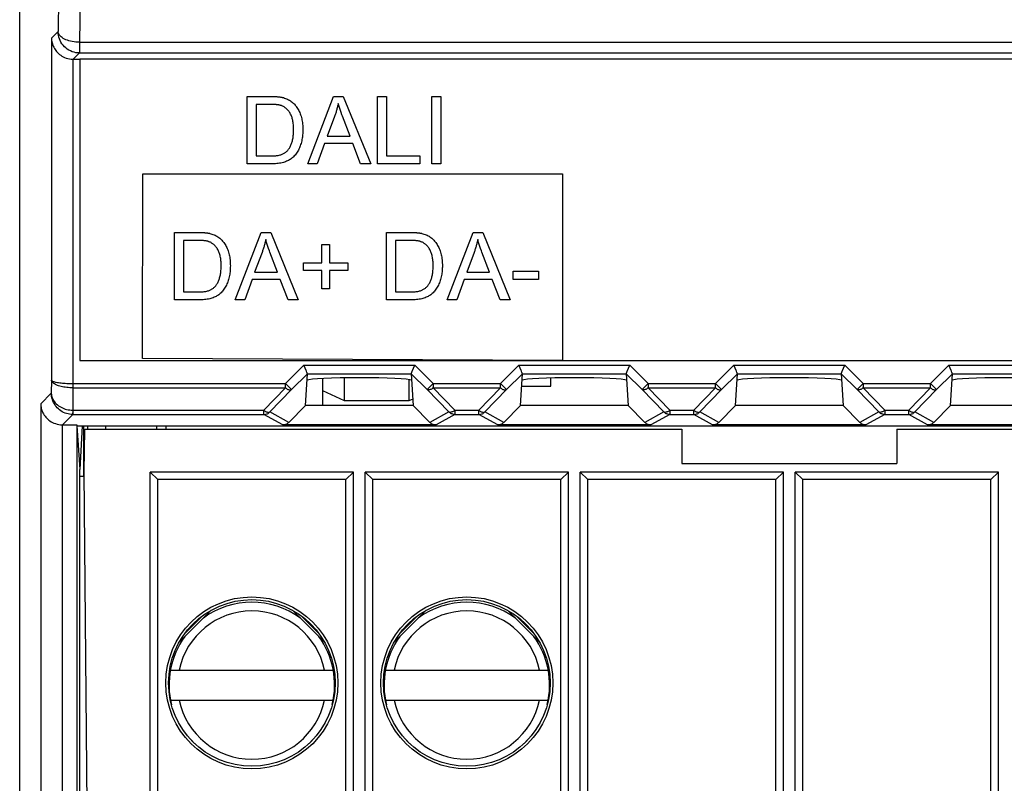
# Model space of a CAD drawing. Units: millimetres. Extents: x -101 to 29, y -55 to 69.
# Drawn here: x -18 to 5, y -39 to -22 of the extents above; entities that cross this region are included whole.
import ezdxf

# ---------------------------------------------------------------- set-up
doc = ezdxf.new("R2010")
doc.units = ezdxf.units.MM
doc.header["$LTSCALE"] = 16.335
doc.layers.get('0').update_dxf_attribs({"linetype": 'CONTINUOUS'})
for name, color, linetype in [('DRAFT', 7, 'CONTINUOUS'), ('IMPORT_IGES', 7, 'CONTINUOUS'), ('INTF_22', 7, 'CONTINUOUS'), ('RACCORDO', 7, 'CONTINUOUS')]:
    doc.layers.add(name, color=color, linetype=linetype)

msp = doc.modelspace()

# ---------------------------------------------------------------- linework, layer by layer
at = {"color": 7, "linetype": 'CONTINUOUS'}
for p, q in [((16.457, -22.525), (-16.543, -22.525)), ((-16.543, -22.525), (-16.543, -29.525)), ((-15.085, -29.482), (-15.077, -25.186)), ((-15.077, -25.186), (-5.32, -25.186)), ((-5.32, -25.186), (-5.32, -29.525)), ((-16.543, -29.525), (16.457, -29.525)), ((-5.32, -29.525), (-15.085, -29.482)), ((-11.326, -29.655), (-11.333, -29.635)), ((-11.281, -29.763), (-11.326, -29.655)), ((-8.805, -29.763), (-8.76, -29.655)), ((-8.76, -29.655), (-8.752, -29.635)), ((-6.326, -29.655), (-6.333, -29.635)), ((-6.281, -29.763), (-6.326, -29.655)), ((-3.805, -29.763), (-3.76, -29.655)), ((-3.76, -29.655), (-3.752, -29.635)), ((-1.326, -29.655), (-1.333, -29.635)), ((-1.281, -29.763), (-1.326, -29.655)), ((1.195, -29.763), (1.24, -29.655)), ((1.24, -29.655), (1.248, -29.635)), ((3.674, -29.655), (3.667, -29.635)), ((3.719, -29.763), (3.674, -29.655)), ((-8.829, -29.822), (-8.822, -29.803)), ((-3.829, -29.822), (-3.822, -29.803)), ((1.171, -29.822), (1.178, -29.803)), ((-16.611, -31.051), (-14.543, -31.051)), ((-16.611, -31.051), (-16.543, -32.063)), ((-16.493, -31.051), (-16.543, -32.063)), ((-15.943, -31.125), (-15.943, -31.051)), ((-8.26, -31.025), (-11.826, -31.025)), ((-3.26, -31.025), (-6.826, -31.025)), ((-2.543, -31.125), (-2.543, -31.925)), ((1.74, -31.025), (-1.826, -31.025)), ((2.457, -31.125), (2.457, -31.925)), ((6.74, -31.025), (3.174, -31.025)), ((-2.543, -31.925), (2.457, -31.925)), ((-16.543, -44.943), (-16.543, -32.063)), ((-10.181, -32.125), (-14.905, -32.125)), ((-14.905, -32.125), (-14.731, -32.298)), ((-14.905, -42.052), (-14.905, -32.125)), ((-10.181, -32.125), (-10.354, -32.298)), ((-10.181, -42.052), (-10.181, -32.125)), ((-5.181, -32.125), (-9.905, -32.125)), ((-9.905, -32.125), (-9.731, -32.298)), ((-9.905, -42.052), (-9.905, -32.125)), ((-5.181, -32.125), (-5.354, -32.298)), ((-5.181, -42.052), (-5.181, -32.125)), ((-0.181, -32.125), (-4.905, -32.125)), ((-4.905, -32.125), (-4.731, -32.298)), ((-4.905, -42.052), (-4.905, -32.125)), ((-0.181, -32.125), (-0.354, -32.298)), ((-0.181, -42.052), (-0.181, -32.125)), ((4.819, -32.125), (0.095, -32.125)), ((0.095, -32.125), (0.269, -32.298)), ((0.095, -42.052), (0.095, -32.125)), ((4.819, -32.125), (4.646, -32.298)), ((4.819, -42.052), (4.819, -32.125)), ((-10.354, -32.298), (-14.731, -32.298)), ((-14.731, -42.052), (-14.731, -32.298)), ((-10.354, -42.052), (-10.354, -32.298)), ((-5.354, -32.298), (-9.731, -32.298)), ((-9.731, -42.052), (-9.731, -32.298)), ((-5.354, -42.052), (-5.354, -32.298)), ((-0.354, -32.298), (-4.731, -32.298)), ((-4.731, -42.052), (-4.731, -32.298)), ((-0.354, -42.052), (-0.354, -32.298)), ((4.646, -32.298), (0.269, -32.298)), ((0.269, -42.052), (0.269, -32.298)), ((4.646, -42.052), (4.646, -32.298))]:
    msp.add_line(p, q, dxfattribs=at)
at = {"color": 250, "linetype": 'CONTINUOUS'}
for p, q in [((-11.762, -30.065), (-11.333, -29.635)), ((-11.333, -29.635), (-8.752, -29.635)), ((-8.752, -29.635), (-8.323, -30.065)), ((-6.762, -30.065), (-6.333, -29.635)), ((-6.333, -29.635), (-3.752, -29.635)), ((-3.752, -29.635), (-3.323, -30.065)), ((-1.762, -30.065), (-1.333, -29.635)), ((-1.333, -29.635), (1.248, -29.635)), ((1.248, -29.635), (1.677, -30.065)), ((3.238, -30.065), (3.667, -29.635)), ((3.667, -29.635), (6.248, -29.635)), ((-11.621, -30.206), (-11.251, -29.835)), ((-11.251, -29.835), (-8.835, -29.835)), ((-8.835, -29.835), (-8.465, -30.206)), ((-6.621, -30.206), (-6.251, -29.835)), ((-6.251, -29.835), (-3.835, -29.835)), ((-3.835, -29.835), (-3.465, -30.206)), ((-1.621, -30.206), (-1.251, -29.835)), ((-1.251, -29.835), (1.165, -29.835)), ((1.165, -29.835), (1.535, -30.206)), ((3.379, -30.206), (3.749, -29.835)), ((3.749, -29.835), (6.165, -29.835)), ((-12.266, -30.684), (-11.762, -30.165)), ((-12.125, -30.725), (-11.621, -30.206)), ((-11.762, -30.065), (-11.621, -30.206)), ((-11.762, -30.165), (-11.762, -30.065)), ((-8.323, -30.065), (-8.465, -30.206)), ((-8.465, -30.206), (-7.961, -30.725)), ((-8.323, -30.065), (-6.762, -30.065)), ((-8.323, -30.065), (-8.323, -30.165)), ((-8.323, -30.165), (-6.762, -30.165)), ((-8.323, -30.165), (-7.819, -30.684)), ((-7.266, -30.684), (-6.762, -30.165)), ((-7.125, -30.725), (-6.621, -30.206)), ((-6.762, -30.065), (-6.621, -30.206)), ((-6.762, -30.165), (-6.762, -30.065)), ((-3.323, -30.065), (-3.465, -30.206)), ((-3.465, -30.206), (-2.961, -30.725)), ((-3.323, -30.065), (-1.762, -30.065)), ((-3.323, -30.065), (-3.323, -30.165)), ((-3.323, -30.165), (-1.762, -30.165)), ((-3.323, -30.165), (-2.819, -30.684)), ((-2.266, -30.684), (-1.762, -30.165)), ((-2.125, -30.725), (-1.621, -30.206)), ((-1.762, -30.065), (-1.621, -30.206)), ((-1.762, -30.165), (-1.762, -30.065)), ((1.677, -30.065), (1.535, -30.206)), ((1.535, -30.206), (2.039, -30.725)), ((1.677, -30.065), (3.238, -30.065)), ((1.677, -30.065), (1.677, -30.165)), ((1.677, -30.165), (3.238, -30.165)), ((1.677, -30.165), (2.181, -30.684)), ((2.734, -30.684), (3.238, -30.165)), ((2.875, -30.725), (3.379, -30.206)), ((3.238, -30.065), (3.379, -30.206)), ((3.238, -30.165), (3.238, -30.065)), ((-12.266, -30.784), (-12.266, -30.684)), ((-7.819, -30.684), (-7.266, -30.684)), ((-7.819, -30.684), (-7.819, -30.784)), ((-7.266, -30.784), (-7.266, -30.684)), ((-2.819, -30.684), (-2.266, -30.684)), ((-2.819, -30.684), (-2.819, -30.784)), ((-2.266, -30.784), (-2.266, -30.684)), ((2.181, -30.684), (2.734, -30.684)), ((2.181, -30.684), (2.181, -30.784)), ((2.734, -30.784), (2.734, -30.684)), ((-11.826, -31.025), (-12.266, -30.784)), ((-11.684, -30.967), (-12.125, -30.725)), ((-7.961, -30.725), (-8.401, -30.967)), ((-7.819, -30.784), (-8.26, -31.025)), ((-7.819, -30.784), (-7.266, -30.784)), ((-6.826, -31.025), (-7.266, -30.784)), ((-6.684, -30.967), (-7.125, -30.725)), ((-2.961, -30.725), (-3.401, -30.967)), ((-2.819, -30.784), (-3.26, -31.025)), ((-2.819, -30.784), (-2.266, -30.784)), ((-1.826, -31.025), (-2.266, -30.784)), ((-1.684, -30.967), (-2.125, -30.725)), ((2.039, -30.725), (1.599, -30.967)), ((2.181, -30.784), (1.74, -31.025)), ((2.181, -30.784), (2.734, -30.784)), ((3.174, -31.025), (2.734, -30.784)), ((3.316, -30.967), (2.875, -30.725))]:
    msp.add_line(p, q, dxfattribs=at)
at = {"color": 7, "linetype": 'CONTINUOUS'}
for points in [[(-11.264, -29.804), (-11.274, -29.778), (-11.281, -29.763)], [(-8.822, -29.803), (-8.811, -29.778), (-8.805, -29.763)], [(-6.264, -29.804), (-6.274, -29.778), (-6.281, -29.763)], [(-3.822, -29.803), (-3.811, -29.778), (-3.805, -29.763)], [(-1.264, -29.804), (-1.274, -29.778), (-1.281, -29.763)], [(1.178, -29.803), (1.189, -29.778), (1.195, -29.763)], [(3.736, -29.804), (3.726, -29.778), (3.719, -29.763)], [(-11.251, -29.835), (-11.251, -29.833), (-11.253, -29.829), (-11.256, -29.822), (-11.259, -29.814), (-11.264, -29.804)], [(-8.835, -29.835), (-8.834, -29.833), (-8.832, -29.829), (-8.829, -29.822)], [(-6.251, -29.835), (-6.251, -29.833), (-6.253, -29.829), (-6.256, -29.822), (-6.259, -29.814), (-6.264, -29.804)], [(-3.835, -29.835), (-3.834, -29.833), (-3.832, -29.829), (-3.829, -29.822)], [(-1.251, -29.835), (-1.251, -29.833), (-1.253, -29.829), (-1.256, -29.822), (-1.259, -29.814), (-1.264, -29.804)], [(1.165, -29.835), (1.166, -29.833), (1.168, -29.829), (1.171, -29.822)], [(3.749, -29.835), (3.749, -29.833), (3.747, -29.829), (3.744, -29.822), (3.741, -29.814), (3.736, -29.804)]]:
    msp.add_lwpolyline(points, dxfattribs=at)
at = {"color": 250, "linetype": 'CONTINUOUS'}
for points in [[(-11.762, -30.165), (-11.747, -30.175), (-11.732, -30.184), (-11.718, -30.193), (-11.703, -30.2), (-11.69, -30.206), (-11.677, -30.21), (-11.665, -30.213), (-11.654, -30.214), (-11.644, -30.214), (-11.635, -30.213), (-11.627, -30.21), (-11.621, -30.206)], [(-8.323, -30.165), (-8.338, -30.175), (-8.353, -30.184), (-8.368, -30.193), (-8.382, -30.2), (-8.396, -30.206), (-8.409, -30.21), (-8.421, -30.213), (-8.432, -30.214), (-8.442, -30.214), (-8.451, -30.213), (-8.458, -30.21), (-8.465, -30.206)], [(-6.762, -30.165), (-6.747, -30.175), (-6.732, -30.184), (-6.718, -30.193), (-6.703, -30.2), (-6.69, -30.206), (-6.677, -30.21), (-6.665, -30.213), (-6.654, -30.214), (-6.644, -30.214), (-6.635, -30.213), (-6.627, -30.21), (-6.621, -30.206)], [(-3.323, -30.165), (-3.338, -30.175), (-3.353, -30.184), (-3.368, -30.193), (-3.382, -30.2), (-3.396, -30.206), (-3.409, -30.21), (-3.421, -30.213), (-3.432, -30.214), (-3.442, -30.214), (-3.451, -30.213), (-3.458, -30.21), (-3.465, -30.206)], [(-1.762, -30.165), (-1.747, -30.175), (-1.732, -30.184), (-1.718, -30.193), (-1.703, -30.2), (-1.69, -30.206), (-1.677, -30.21), (-1.665, -30.213), (-1.654, -30.214), (-1.644, -30.214), (-1.635, -30.213), (-1.627, -30.21), (-1.621, -30.206)], [(1.677, -30.165), (1.662, -30.175), (1.647, -30.184), (1.632, -30.193), (1.618, -30.2), (1.604, -30.206), (1.591, -30.21), (1.579, -30.213), (1.568, -30.214), (1.558, -30.214), (1.549, -30.213), (1.542, -30.21), (1.535, -30.206)], [(3.238, -30.165), (3.253, -30.175), (3.268, -30.184), (3.282, -30.193), (3.297, -30.2), (3.31, -30.206), (3.323, -30.21), (3.335, -30.213), (3.346, -30.214), (3.356, -30.214), (3.365, -30.213), (3.373, -30.21), (3.379, -30.206)], [(-12.266, -30.684), (-12.251, -30.695), (-12.236, -30.704), (-12.222, -30.712), (-12.208, -30.719), (-12.194, -30.725), (-12.181, -30.729), (-12.169, -30.732), (-12.158, -30.734), (-12.148, -30.734), (-12.139, -30.732), (-12.131, -30.73), (-12.125, -30.725)], [(-7.819, -30.684), (-7.834, -30.695), (-7.849, -30.704), (-7.864, -30.712), (-7.878, -30.719), (-7.891, -30.725), (-7.904, -30.729), (-7.916, -30.732), (-7.927, -30.734), (-7.937, -30.734), (-7.946, -30.732), (-7.954, -30.73), (-7.961, -30.725)], [(-7.266, -30.684), (-7.251, -30.695), (-7.236, -30.704), (-7.222, -30.712), (-7.208, -30.719), (-7.194, -30.725), (-7.181, -30.729), (-7.169, -30.732), (-7.158, -30.734), (-7.148, -30.734), (-7.139, -30.732), (-7.131, -30.73), (-7.125, -30.725)], [(-2.819, -30.684), (-2.834, -30.695), (-2.849, -30.704), (-2.864, -30.712), (-2.878, -30.719), (-2.891, -30.725), (-2.904, -30.729), (-2.916, -30.732), (-2.927, -30.734), (-2.937, -30.734), (-2.946, -30.732), (-2.954, -30.73), (-2.961, -30.725)], [(-2.266, -30.684), (-2.251, -30.695), (-2.236, -30.704), (-2.222, -30.712), (-2.208, -30.719), (-2.194, -30.725), (-2.181, -30.729), (-2.169, -30.732), (-2.158, -30.734), (-2.148, -30.734), (-2.139, -30.732), (-2.131, -30.73), (-2.125, -30.725)], [(2.181, -30.684), (2.166, -30.695), (2.151, -30.704), (2.136, -30.712), (2.122, -30.719), (2.109, -30.725), (2.096, -30.729), (2.084, -30.732), (2.073, -30.734), (2.063, -30.734), (2.054, -30.732), (2.046, -30.73), (2.039, -30.725)], [(2.734, -30.684), (2.749, -30.695), (2.764, -30.704), (2.778, -30.712), (2.792, -30.719), (2.806, -30.725), (2.819, -30.729), (2.831, -30.732), (2.842, -30.734), (2.852, -30.734), (2.861, -30.732), (2.869, -30.73), (2.875, -30.725)], [(-12.266, -30.784), (-12.249, -30.783), (-12.232, -30.781), (-12.215, -30.777), (-12.198, -30.772), (-12.182, -30.765), (-12.166, -30.757), (-12.152, -30.748), (-12.138, -30.737), (-12.125, -30.725)], [(-7.819, -30.784), (-7.837, -30.783), (-7.854, -30.781), (-7.871, -30.777), (-7.888, -30.772), (-7.904, -30.765), (-7.919, -30.757), (-7.934, -30.748), (-7.948, -30.737), (-7.961, -30.725)], [(-7.266, -30.784), (-7.249, -30.783), (-7.232, -30.781), (-7.215, -30.777), (-7.198, -30.772), (-7.182, -30.765), (-7.166, -30.757), (-7.152, -30.748), (-7.138, -30.737), (-7.125, -30.725)], [(-2.819, -30.784), (-2.837, -30.783), (-2.854, -30.781), (-2.871, -30.777), (-2.888, -30.772), (-2.904, -30.765), (-2.919, -30.757), (-2.934, -30.748), (-2.948, -30.737), (-2.961, -30.725)], [(-2.266, -30.784), (-2.249, -30.783), (-2.232, -30.781), (-2.215, -30.777), (-2.198, -30.772), (-2.182, -30.765), (-2.166, -30.757), (-2.152, -30.748), (-2.138, -30.737), (-2.125, -30.725)], [(2.181, -30.784), (2.163, -30.783), (2.146, -30.781), (2.129, -30.777), (2.112, -30.772), (2.096, -30.765), (2.081, -30.757), (2.066, -30.748), (2.052, -30.737), (2.039, -30.725)], [(2.734, -30.784), (2.751, -30.783), (2.768, -30.781), (2.785, -30.777), (2.802, -30.772), (2.818, -30.765), (2.834, -30.757), (2.848, -30.748), (2.862, -30.737), (2.875, -30.725)]]:
    msp.add_lwpolyline(points, dxfattribs=at)
at = {"color": 7, "linetype": 'CONTINUOUS'}
for centre, major_axis, start_param, end_param in [((-11.825, -30.825), (0.187, 0.07), -1.931036, -1.145053), ((-8.26, -30.825), (-0.187, 0.07), 1.145053, 1.931036), ((-6.825, -30.825), (0.187, 0.07), -1.931036, -1.145053), ((-3.26, -30.825), (-0.187, 0.07), 1.145053, 1.931036), ((-1.825, -30.825), (0.187, 0.07), -1.931036, -1.145053), ((1.74, -30.825), (-0.187, 0.07), 1.145053, 1.931036), ((3.175, -30.825), (0.187, 0.07), -1.931036, -1.145053)]:
    msp.add_ellipse(centre, major_axis=major_axis, ratio=0.998311, start_param=start_param, end_param=end_param, dxfattribs=at)
at = {"layer": 'DRAFT', "color": 7, "linetype": 'CONTINUOUS'}
for p, q in [((-17.943, -35.925), (-17.943, 35.875)), ((-11.684, -30.967), (-11.293, -30.576)), ((-8.793, -30.576), (-11.293, -30.576)), ((-8.793, -30.576), (-8.401, -30.967)), ((-6.684, -30.967), (-6.293, -30.576)), ((-3.793, -30.576), (-6.293, -30.576)), ((-3.793, -30.576), (-3.401, -30.967)), ((-1.684, -30.967), (-1.293, -30.576)), ((1.207, -30.576), (-1.293, -30.576)), ((1.207, -30.576), (1.599, -30.967)), ((3.316, -30.967), (3.707, -30.576)), ((6.207, -30.576), (3.707, -30.576)), ((-16.616, -31.025), (-16.611, -31.051)), ((-16.616, -31.025), (-16.616, -42.052)), ((-16.448, -32.225), (-16.448, -31.051)), ((-16.443, -32.125), (-16.425, -31.125)), ((-16.425, -31.125), (-2.543, -31.125)), ((-16.365, -31.051), (-16.365, -31.125)), ((-14.751, -31.125), (-14.752, -31.051)), ((-14.543, -31.051), (14.457, -31.051)), ((-14.543, -31.051), (-14.543, -31.125)), ((2.457, -31.125), (16.34, -31.125)), ((-16.442, -32.225), (-16.543, -32.225)), ((-16.316, -46.644), (-16.443, -32.125))]:
    msp.add_line(p, q, dxfattribs=at)
for centre, radius in [((-12.543, -37.025), 2), ((-7.543, -37.025), 2), ((-12.543, -37.025), 1.937), ((-7.543, -37.025), 1.937)]:
    msp.add_circle(centre, radius, dxfattribs=at)
at = {"layer": 'IMPORT_IGES', "color": 7, "linetype": 'CONTINUOUS'}
for p, q in [((-10.889, -30.576), (-10.889, -29.948)), ((-10.389, -30.467), (-10.389, -29.933)), ((-8.889, -29.973), (-8.889, -30.467)), ((-5.593, -30.125), (-5.593, -29.937)), ((-6.267, -30.125), (-5.593, -30.125)), ((-10.389, -30.467), (-10.889, -30.235)), ((-8.801, -30.426), (-8.889, -30.467)), ((-8.889, -30.467), (-10.388, -30.467)), ((-14.231, -36.076), (-13.492, -35.337)), ((-11.594, -35.337), (-10.855, -36.076)), ((-9.231, -36.076), (-8.492, -35.337)), ((-6.594, -35.337), (-5.855, -36.076)), ((-14.436, -36.725), (-10.65, -36.725)), ((-9.436, -36.725), (-5.65, -36.725)), ((-14.436, -37.425), (-10.65, -37.425)), ((-9.436, -37.425), (-5.65, -37.425)), ((-13.949, -38.356), (-13.874, -38.431)), ((-11.212, -38.431), (-11.137, -38.356)), ((-8.949, -38.356), (-8.874, -38.431)), ((-6.212, -38.431), (-6.137, -38.356))]:
    msp.add_line(p, q, dxfattribs=at)
at = {"layer": 'IMPORT_IGES', "color": 250, "linetype": 'CONTINUOUS'}
for p, q in [((-14.1, -35.875), (-13.693, -35.467)), ((-11.393, -35.467), (-10.985, -35.875)), ((-9.1, -35.875), (-8.693, -35.467)), ((-6.393, -35.467), (-5.985, -35.875))]:
    msp.add_line(p, q, dxfattribs=at)
at = {"layer": 'IMPORT_IGES', "color": 7, "linetype": 'CONTINUOUS'}
for centre, start, end in [((-12.543, -37.075), 54.0821, 125.8846), ((-7.543, -37.075), 54.0821, 125.8846), ((-12.543, -37.075), 144.1303, 193.6944), ((-12.543, -37.075), 346.4041, 35.9516), ((-7.543, -37.075), 144.1303, 193.6944), ((-7.543, -37.075), 346.4041, 35.9516)]:
    msp.add_arc(centre, 1.925, start, end, dxfattribs=at)
at = {"layer": 'IMPORT_IGES', "color": 250, "linetype": 'CONTINUOUS'}
for centre, start, end in [((-12.543, -37.075), 11.7065, 168.2935), ((-7.543, -37.075), 11.7065, 168.2935), ((-12.543, -37.075), 191.7065, 348.2935), ((-7.543, -37.075), 191.7065, 348.2935)]:
    msp.add_arc(centre, 1.725, start, end, dxfattribs=at)
at = {"layer": 'INTF_22', "color": 7, "linetype": 'CONTINUOUS'}
for p, q in [((-12.654, -24.957), (-12.654, -23.389)), ((-12.106, -23.575), (-12.446, -23.575)), ((-12.446, -23.575), (-12.446, -24.772)), ((-11.244, -24.957), (-10.642, -23.389)), ((-10.642, -23.389), (-10.419, -23.389)), ((-10.419, -23.389), (-9.777, -24.957)), ((-9.62, -23.389), (-9.412, -23.389)), ((-9.62, -24.957), (-9.62, -23.389)), ((-9.412, -23.389), (-9.412, -24.772)), ((-8.357, -23.389), (-8.15, -23.389)), ((-8.357, -24.957), (-8.357, -23.389)), ((-8.15, -23.389), (-8.15, -24.957)), ((-10.62, -23.853), (-10.792, -24.313)), ((-10.852, -24.483), (-11.024, -24.957)), ((-10.196, -24.483), (-10.852, -24.483)), ((-10.792, -24.313), (-10.26, -24.313)), ((-10.013, -24.957), (-10.196, -24.483)), ((-12.088, -24.957), (-12.654, -24.957)), ((-12.446, -24.772), (-12.091, -24.772)), ((-11.024, -24.957), (-11.244, -24.957)), ((-9.777, -24.957), (-10.013, -24.957)), ((-8.64, -24.957), (-9.62, -24.957)), ((-9.412, -24.772), (-8.64, -24.772)), ((-8.64, -24.772), (-8.64, -24.957)), ((-8.15, -24.957), (-8.357, -24.957)), ((-15.085, -29.482), (-15.077, -25.186)), ((-15.077, -25.186), (-5.32, -25.186)), ((-5.32, -25.186), (-5.32, -29.525)), ((-14.34, -28.119), (-14.34, -26.551)), ((-12.93, -28.119), (-12.328, -26.551)), ((-12.328, -26.551), (-12.104, -26.551)), ((-12.104, -26.551), (-11.463, -28.119)), ((-9.409, -28.119), (-9.409, -26.551)), ((-7.999, -28.119), (-7.397, -26.551)), ((-7.397, -26.551), (-7.174, -26.551)), ((-7.174, -26.551), (-6.532, -28.119)), ((-13.792, -26.737), (-14.132, -26.737)), ((-14.132, -26.737), (-14.132, -27.934)), ((-8.861, -26.737), (-9.201, -26.737)), ((-9.201, -26.737), (-9.201, -27.934)), ((-12.305, -27.015), (-12.478, -27.475)), ((-10.917, -26.829), (-10.735, -26.829)), ((-10.917, -27.256), (-10.917, -26.829)), ((-10.735, -26.829), (-10.735, -27.256)), ((-7.375, -27.015), (-7.547, -27.475)), ((-12.478, -27.475), (-11.946, -27.475)), ((-11.344, -27.256), (-10.917, -27.256)), ((-11.344, -27.436), (-11.344, -27.256)), ((-10.917, -27.436), (-11.344, -27.436)), ((-10.917, -27.866), (-10.917, -27.436)), ((-10.735, -27.256), (-10.308, -27.256)), ((-10.308, -27.436), (-10.735, -27.436)), ((-10.735, -27.436), (-10.735, -27.866)), ((-10.308, -27.256), (-10.308, -27.436)), ((-7.547, -27.475), (-7.015, -27.475)), ((-6.466, -27.455), (-5.874, -27.455)), ((-6.466, -27.649), (-6.466, -27.455)), ((-5.874, -27.455), (-5.874, -27.649)), ((-12.538, -27.645), (-12.71, -28.119)), ((-11.882, -27.645), (-12.538, -27.645)), ((-11.699, -28.119), (-11.882, -27.645)), ((-7.607, -27.645), (-7.779, -28.119)), ((-6.951, -27.645), (-7.607, -27.645)), ((-6.768, -28.119), (-6.951, -27.645)), ((-5.874, -27.649), (-6.466, -27.649)), ((-14.132, -27.934), (-13.777, -27.934)), ((-10.735, -27.866), (-10.917, -27.866)), ((-9.201, -27.934), (-8.846, -27.934)), ((-13.774, -28.119), (-14.34, -28.119)), ((-12.71, -28.119), (-12.93, -28.119)), ((-11.463, -28.119), (-11.699, -28.119)), ((-8.843, -28.119), (-9.409, -28.119)), ((-7.779, -28.119), (-7.999, -28.119)), ((-6.532, -28.119), (-6.768, -28.119)), ((-5.32, -29.525), (-15.085, -29.482))]:
    msp.add_line(p, q, dxfattribs=at)
for points in [[(-12.654, -23.389), (-12.092, -23.389), (-12.071, -23.39), (-12.049, -23.39), (-12.028, -23.391), (-12.016, -23.391), (-12.005, -23.392), (-11.993, -23.392), (-11.982, -23.393), (-11.97, -23.393), (-11.959, -23.394), (-11.948, -23.395), (-11.936, -23.396), (-11.925, -23.397), (-11.913, -23.398), (-11.902, -23.4), (-11.891, -23.401), (-11.879, -23.403), (-11.868, -23.405), (-11.857, -23.407), (-11.846, -23.409), (-11.835, -23.412)], [(-11.849, -23.606), (-11.855, -23.604), (-11.862, -23.602), (-11.869, -23.6), (-11.876, -23.598), (-11.883, -23.596), (-11.89, -23.594), (-11.897, -23.593), (-11.907, -23.59), (-11.917, -23.588), (-11.928, -23.586), (-11.938, -23.585), (-11.948, -23.583), (-11.959, -23.582), (-11.969, -23.581), (-11.98, -23.58), (-11.99, -23.579), (-12.001, -23.578), (-12.011, -23.577), (-12.022, -23.577), (-12.033, -23.576), (-12.043, -23.576), (-12.054, -23.575), (-12.064, -23.575), (-12.075, -23.575), (-12.085, -23.575), (-12.106, -23.575)], [(-11.835, -23.412), (-11.81, -23.418), (-11.785, -23.426), (-11.761, -23.434), (-11.737, -23.444), (-11.713, -23.455), (-11.69, -23.467), (-11.668, -23.479), (-11.646, -23.493), (-11.625, -23.508), (-11.605, -23.524), (-11.587, -23.539), (-11.57, -23.555), (-11.554, -23.572), (-11.539, -23.589), (-11.524, -23.606), (-11.51, -23.625), (-11.496, -23.644), (-11.481, -23.667), (-11.467, -23.691), (-11.453, -23.715), (-11.441, -23.741), (-11.43, -23.766), (-11.419, -23.792), (-11.409, -23.82), (-11.4, -23.849), (-11.392, -23.878), (-11.384, -23.908), (-11.378, -23.937), (-11.373, -23.967), (-11.368, -23.999), (-11.364, -24.031), (-11.361, -24.063), (-11.359, -24.097), (-11.358, -24.131), (-11.358, -24.165), (-11.358, -24.194), (-11.359, -24.223), (-11.36, -24.252), (-11.362, -24.279), (-11.365, -24.306), (-11.368, -24.333), (-11.372, -24.363), (-11.378, -24.393), (-11.384, -24.423), (-11.391, -24.452), (-11.399, -24.482), (-11.408, -24.508), (-11.417, -24.535), (-11.427, -24.561), (-11.438, -24.587), (-11.45, -24.613), (-11.462, -24.638), (-11.476, -24.662), (-11.491, -24.686), (-11.506, -24.71), (-11.522, -24.731), (-11.539, -24.752), (-11.556, -24.771), (-11.575, -24.79), (-11.592, -24.807), (-11.61, -24.823), (-11.629, -24.838), (-11.649, -24.852), (-11.67, -24.865), (-11.691, -24.877), (-11.712, -24.888), (-11.735, -24.898), (-11.759, -24.907), (-11.785, -24.916), (-11.81, -24.924), (-11.836, -24.931), (-11.867, -24.937), (-11.898, -24.943), (-11.93, -24.948), (-11.961, -24.951), (-11.993, -24.954), (-12.025, -24.956), (-12.056, -24.957), (-12.088, -24.957)], [(-10.535, -23.554), (-10.539, -23.574), (-10.544, -23.595), (-10.548, -23.615), (-10.553, -23.635), (-10.558, -23.655), (-10.563, -23.675), (-10.569, -23.695), (-10.574, -23.715), (-10.58, -23.735), (-10.586, -23.755), (-10.593, -23.775), (-10.599, -23.795), (-10.606, -23.814), (-10.613, -23.834), (-10.62, -23.853)], [(-10.447, -23.816), (-10.467, -23.762), (-10.475, -23.739), (-10.483, -23.716), (-10.491, -23.693), (-10.499, -23.67), (-10.507, -23.647), (-10.514, -23.624), (-10.521, -23.601), (-10.528, -23.577), (-10.535, -23.554)], [(-12.091, -24.772), (-12.071, -24.772), (-12.05, -24.771), (-12.03, -24.771), (-12.009, -24.769), (-11.989, -24.768), (-11.968, -24.765), (-11.948, -24.762), (-11.928, -24.759), (-11.908, -24.755), (-11.888, -24.75), (-11.868, -24.744), (-11.853, -24.738), (-11.837, -24.732), (-11.822, -24.726), (-11.808, -24.718), (-11.793, -24.711), (-11.779, -24.702), (-11.765, -24.693), (-11.752, -24.684), (-11.74, -24.673), (-11.728, -24.662), (-11.717, -24.651), (-11.706, -24.64), (-11.697, -24.628), (-11.687, -24.615), (-11.678, -24.602), (-11.67, -24.589), (-11.662, -24.576), (-11.652, -24.558), (-11.643, -24.539), (-11.634, -24.521), (-11.627, -24.502), (-11.619, -24.483), (-11.613, -24.464), (-11.606, -24.441), (-11.6, -24.418), (-11.594, -24.395), (-11.589, -24.372), (-11.585, -24.349), (-11.582, -24.326), (-11.579, -24.3), (-11.576, -24.273), (-11.574, -24.247), (-11.573, -24.218), (-11.572, -24.19), (-11.572, -24.161), (-11.572, -24.132), (-11.573, -24.103), (-11.574, -24.075), (-11.577, -24.046), (-11.579, -24.02), (-11.583, -23.995), (-11.587, -23.969), (-11.592, -23.944), (-11.597, -23.923), (-11.602, -23.902), (-11.609, -23.882), (-11.616, -23.861), (-11.624, -23.841), (-11.632, -23.822), (-11.642, -23.802), (-11.652, -23.783), (-11.663, -23.766), (-11.674, -23.749), (-11.686, -23.733), (-11.699, -23.717), (-11.712, -23.702), (-11.727, -23.687), (-11.742, -23.673), (-11.754, -23.663), (-11.766, -23.653), (-11.779, -23.644), (-11.792, -23.635), (-11.806, -23.627), (-11.82, -23.619), (-11.834, -23.613), (-11.849, -23.606)], [(-10.26, -24.313), (-10.436, -23.848), (-10.447, -23.816)], [(-14.34, -26.551), (-13.778, -26.551), (-13.756, -26.552), (-13.735, -26.552), (-13.713, -26.553), (-13.702, -26.553), (-13.691, -26.554), (-13.679, -26.554), (-13.668, -26.555), (-13.656, -26.555), (-13.645, -26.556), (-13.633, -26.557), (-13.622, -26.558), (-13.611, -26.559), (-13.599, -26.56), (-13.588, -26.562), (-13.577, -26.563), (-13.565, -26.565), (-13.554, -26.567), (-13.543, -26.569), (-13.532, -26.571), (-13.52, -26.574)], [(-9.409, -26.551), (-8.847, -26.551), (-8.826, -26.552), (-8.804, -26.552), (-8.783, -26.553), (-8.771, -26.553), (-8.76, -26.554), (-8.748, -26.554), (-8.737, -26.555), (-8.725, -26.555), (-8.714, -26.556), (-8.703, -26.557), (-8.691, -26.558), (-8.68, -26.559), (-8.668, -26.56), (-8.657, -26.562), (-8.646, -26.563), (-8.634, -26.565), (-8.623, -26.567), (-8.612, -26.569), (-8.601, -26.571), (-8.59, -26.574)], [(-13.534, -26.768), (-13.541, -26.766), (-13.548, -26.764), (-13.555, -26.762), (-13.562, -26.76), (-13.568, -26.758), (-13.575, -26.756), (-13.582, -26.754), (-13.593, -26.752), (-13.603, -26.75), (-13.613, -26.748), (-13.624, -26.747), (-13.634, -26.745), (-13.645, -26.744), (-13.655, -26.743), (-13.666, -26.742), (-13.676, -26.741), (-13.687, -26.74), (-13.697, -26.739), (-13.708, -26.739), (-13.718, -26.738), (-13.729, -26.738), (-13.739, -26.737), (-13.75, -26.737), (-13.761, -26.737), (-13.771, -26.737), (-13.792, -26.737)], [(-13.777, -27.934), (-13.756, -27.934), (-13.736, -27.933), (-13.715, -27.933), (-13.695, -27.931), (-13.674, -27.93), (-13.654, -27.927), (-13.634, -27.924), (-13.614, -27.921), (-13.594, -27.917), (-13.574, -27.911), (-13.554, -27.906), (-13.539, -27.9), (-13.523, -27.894), (-13.508, -27.888), (-13.493, -27.88), (-13.479, -27.873), (-13.465, -27.864), (-13.451, -27.855), (-13.438, -27.845), (-13.425, -27.835), (-13.413, -27.824), (-13.403, -27.813), (-13.392, -27.802), (-13.382, -27.79), (-13.373, -27.777), (-13.364, -27.764), (-13.356, -27.751), (-13.348, -27.738), (-13.338, -27.72), (-13.329, -27.701), (-13.32, -27.683), (-13.312, -27.664), (-13.305, -27.645), (-13.299, -27.626), (-13.292, -27.603), (-13.285, -27.58), (-13.28, -27.557), (-13.275, -27.534), (-13.271, -27.511), (-13.268, -27.488), (-13.264, -27.462), (-13.262, -27.435), (-13.26, -27.409), (-13.258, -27.38), (-13.258, -27.352), (-13.257, -27.323), (-13.258, -27.294), (-13.259, -27.265), (-13.26, -27.237), (-13.262, -27.208), (-13.265, -27.182), (-13.268, -27.157), (-13.273, -27.131), (-13.278, -27.106), (-13.282, -27.085), (-13.288, -27.064), (-13.294, -27.044), (-13.302, -27.023), (-13.309, -27.003), (-13.318, -26.984), (-13.328, -26.964), (-13.338, -26.945), (-13.349, -26.928), (-13.36, -26.911), (-13.372, -26.895), (-13.385, -26.879), (-13.398, -26.864), (-13.413, -26.849), (-13.427, -26.835), (-13.44, -26.825), (-13.452, -26.815), (-13.465, -26.806), (-13.478, -26.797), (-13.492, -26.789), (-13.506, -26.781), (-13.52, -26.774), (-13.534, -26.768)], [(-13.52, -26.574), (-13.496, -26.58), (-13.471, -26.588), (-13.447, -26.596), (-13.423, -26.606), (-13.399, -26.617), (-13.376, -26.629), (-13.354, -26.641), (-13.332, -26.655), (-13.311, -26.67), (-13.29, -26.686), (-13.273, -26.701), (-13.256, -26.717), (-13.24, -26.734), (-13.224, -26.751), (-13.21, -26.768), (-13.195, -26.787), (-13.182, -26.806), (-13.167, -26.829), (-13.152, -26.853), (-13.139, -26.877), (-13.127, -26.903), (-13.115, -26.928), (-13.105, -26.954), (-13.095, -26.982), (-13.086, -27.011), (-13.077, -27.04), (-13.07, -27.07), (-13.064, -27.099), (-13.059, -27.129), (-13.054, -27.161), (-13.05, -27.193), (-13.047, -27.225), (-13.045, -27.259), (-13.044, -27.293), (-13.043, -27.327), (-13.044, -27.356), (-13.044, -27.385), (-13.046, -27.414), (-13.048, -27.441), (-13.05, -27.468), (-13.054, -27.495), (-13.058, -27.525), (-13.064, -27.555), (-13.07, -27.585), (-13.077, -27.614), (-13.085, -27.643), (-13.093, -27.67), (-13.103, -27.697), (-13.113, -27.723), (-13.124, -27.749), (-13.135, -27.775), (-13.148, -27.8), (-13.162, -27.824), (-13.176, -27.848), (-13.192, -27.872), (-13.208, -27.893), (-13.224, -27.913), (-13.242, -27.933), (-13.26, -27.952), (-13.278, -27.969), (-13.296, -27.985), (-13.315, -28), (-13.335, -28.014), (-13.355, -28.027), (-13.377, -28.039), (-13.398, -28.05), (-13.42, -28.06), (-13.445, -28.069), (-13.471, -28.078), (-13.496, -28.086), (-13.522, -28.092), (-13.553, -28.099), (-13.584, -28.105), (-13.616, -28.11), (-13.647, -28.113), (-13.679, -28.116), (-13.71, -28.118), (-13.742, -28.119), (-13.774, -28.119)], [(-12.221, -26.716), (-12.225, -26.736), (-12.229, -26.757), (-12.234, -26.777), (-12.239, -26.797), (-12.244, -26.817), (-12.249, -26.837), (-12.255, -26.857), (-12.26, -26.877), (-12.266, -26.897), (-12.272, -26.917), (-12.278, -26.937), (-12.285, -26.957), (-12.292, -26.976), (-12.298, -26.996), (-12.305, -27.015)], [(-12.133, -26.978), (-12.153, -26.924), (-12.161, -26.901), (-12.169, -26.878), (-12.177, -26.855), (-12.185, -26.832), (-12.193, -26.809), (-12.2, -26.786), (-12.207, -26.763), (-12.214, -26.739), (-12.221, -26.716)], [(-8.604, -26.768), (-8.61, -26.766), (-8.617, -26.764), (-8.624, -26.762), (-8.631, -26.76), (-8.638, -26.758), (-8.645, -26.756), (-8.652, -26.754), (-8.662, -26.752), (-8.672, -26.75), (-8.683, -26.748), (-8.693, -26.747), (-8.703, -26.745), (-8.714, -26.744), (-8.724, -26.743), (-8.735, -26.742), (-8.745, -26.741), (-8.756, -26.74), (-8.766, -26.739), (-8.777, -26.739), (-8.788, -26.738), (-8.798, -26.738), (-8.809, -26.737), (-8.819, -26.737), (-8.83, -26.737), (-8.84, -26.737), (-8.861, -26.737)], [(-8.846, -27.934), (-8.826, -27.934), (-8.805, -27.933), (-8.785, -27.933), (-8.764, -27.931), (-8.744, -27.93), (-8.723, -27.927), (-8.703, -27.924), (-8.683, -27.921), (-8.663, -27.917), (-8.643, -27.911), (-8.623, -27.906), (-8.608, -27.9), (-8.592, -27.894), (-8.577, -27.888), (-8.563, -27.88), (-8.548, -27.873), (-8.534, -27.864), (-8.52, -27.855), (-8.507, -27.845), (-8.495, -27.835), (-8.483, -27.824), (-8.472, -27.813), (-8.461, -27.802), (-8.452, -27.79), (-8.442, -27.777), (-8.433, -27.764), (-8.425, -27.751), (-8.417, -27.738), (-8.407, -27.72), (-8.398, -27.701), (-8.39, -27.683), (-8.382, -27.664), (-8.374, -27.645), (-8.368, -27.626), (-8.361, -27.603), (-8.355, -27.58), (-8.349, -27.557), (-8.344, -27.534), (-8.34, -27.511), (-8.337, -27.488), (-8.334, -27.462), (-8.331, -27.435), (-8.329, -27.409), (-8.328, -27.38), (-8.327, -27.352), (-8.327, -27.323), (-8.327, -27.294), (-8.328, -27.265), (-8.329, -27.237), (-8.332, -27.208), (-8.334, -27.182), (-8.338, -27.157), (-8.342, -27.131), (-8.347, -27.106), (-8.352, -27.085), (-8.357, -27.064), (-8.364, -27.044), (-8.371, -27.023), (-8.379, -27.003), (-8.387, -26.984), (-8.397, -26.964), (-8.407, -26.945), (-8.418, -26.928), (-8.429, -26.911), (-8.441, -26.895), (-8.454, -26.879), (-8.468, -26.864), (-8.482, -26.849), (-8.497, -26.835), (-8.509, -26.825), (-8.521, -26.815), (-8.534, -26.806), (-8.547, -26.797), (-8.561, -26.789), (-8.575, -26.781), (-8.589, -26.774), (-8.604, -26.768)], [(-8.59, -26.574), (-8.565, -26.58), (-8.54, -26.588), (-8.516, -26.596), (-8.492, -26.606), (-8.468, -26.617), (-8.445, -26.629), (-8.423, -26.641), (-8.401, -26.655), (-8.38, -26.67), (-8.36, -26.686), (-8.342, -26.701), (-8.325, -26.717), (-8.309, -26.734), (-8.294, -26.751), (-8.279, -26.768), (-8.265, -26.787), (-8.251, -26.806), (-8.236, -26.829), (-8.222, -26.853), (-8.208, -26.877), (-8.196, -26.903), (-8.185, -26.928), (-8.174, -26.954), (-8.164, -26.982), (-8.155, -27.011), (-8.147, -27.04), (-8.14, -27.07), (-8.133, -27.099), (-8.128, -27.129), (-8.123, -27.161), (-8.119, -27.193), (-8.116, -27.225), (-8.114, -27.259), (-8.113, -27.293), (-8.113, -27.327), (-8.113, -27.356), (-8.114, -27.385), (-8.115, -27.414), (-8.117, -27.441), (-8.12, -27.468), (-8.123, -27.495), (-8.127, -27.525), (-8.133, -27.555), (-8.139, -27.585), (-8.146, -27.614), (-8.154, -27.643), (-8.163, -27.67), (-8.172, -27.697), (-8.182, -27.723), (-8.193, -27.749), (-8.205, -27.775), (-8.217, -27.8), (-8.231, -27.824), (-8.246, -27.848), (-8.261, -27.872), (-8.277, -27.893), (-8.294, -27.913), (-8.311, -27.933), (-8.33, -27.952), (-8.347, -27.969), (-8.365, -27.985), (-8.384, -28), (-8.404, -28.014), (-8.425, -28.027), (-8.446, -28.039), (-8.467, -28.05), (-8.49, -28.06), (-8.515, -28.069), (-8.54, -28.078), (-8.565, -28.086), (-8.591, -28.092), (-8.622, -28.099), (-8.653, -28.105), (-8.685, -28.11), (-8.716, -28.113), (-8.748, -28.116), (-8.78, -28.118), (-8.811, -28.119), (-8.843, -28.119)], [(-7.29, -26.716), (-7.294, -26.736), (-7.299, -26.757), (-7.303, -26.777), (-7.308, -26.797), (-7.313, -26.817), (-7.318, -26.837), (-7.324, -26.857), (-7.329, -26.877), (-7.335, -26.897), (-7.341, -26.917), (-7.348, -26.937), (-7.354, -26.957), (-7.361, -26.976), (-7.368, -26.996), (-7.375, -27.015)], [(-7.203, -26.978), (-7.222, -26.924), (-7.23, -26.901), (-7.238, -26.878), (-7.246, -26.855), (-7.254, -26.832), (-7.262, -26.809), (-7.269, -26.786), (-7.276, -26.763), (-7.283, -26.739), (-7.29, -26.716)], [(-11.946, -27.475), (-12.122, -27.01), (-12.133, -26.978)], [(-7.015, -27.475), (-7.191, -27.01), (-7.203, -26.978)]]:
    msp.add_lwpolyline(points, dxfattribs=at)
at = {"layer": 'RACCORDO', "color": 250, "linetype": 'CONTINUOUS'}
for p, q in [((-17.027, -19.646), (-17.05, -21.879)), ((-16.527, -19.907), (-16.55, -22.129)), ((-17.05, -21.879), (-17.204, -22.034)), ((-17.204, -22.034), (-17.204, -29.984)), ((-16.55, -22.129), (16.464, -22.129)), ((-16.55, -22.129), (-16.55, -22.379)), ((-16.55, -22.379), (-16.696, -22.525)), ((-16.55, -22.379), (16.464, -22.379)), ((-16.704, -22.525), (-16.704, -30.065)), ((-17.204, -29.984), (-17.207, -30.287)), ((-16.704, -30.165), (-16.709, -30.684)), ((-16.704, -30.065), (-11.762, -30.065)), ((-16.704, -30.065), (-16.704, -30.165)), ((-16.704, -30.165), (-11.762, -30.165)), ((-17.207, -30.287), (-17.454, -30.534)), ((-17.454, -30.534), (-17.454, -42.175)), ((-16.709, -30.684), (-12.266, -30.684)), ((-16.707, -30.684), (-16.709, -30.721)), ((-16.704, -30.684), (-16.704, -30.784)), ((-16.704, -30.784), (-16.945, -31.025)), ((-16.704, -30.784), (-16.712, -30.784)), ((-16.704, -30.784), (-12.266, -30.784)), ((-16.954, -31.025), (-16.955, -42.508))]:
    msp.add_line(p, q, dxfattribs=at)
at = {"layer": 'RACCORDO', "color": 7, "linetype": 'CONTINUOUS'}
for p, q in [((-16.696, -22.525), (-16.543, -22.525)), ((-11.293, -30.576), (-11.251, -29.835)), ((-8.835, -29.835), (-8.793, -30.576)), ((-6.293, -30.576), (-6.251, -29.835)), ((-3.835, -29.835), (-3.793, -30.576)), ((-1.293, -30.576), (-1.251, -29.835)), ((1.165, -29.835), (1.207, -30.576)), ((3.707, -30.576), (3.749, -29.835)), ((-16.945, -31.025), (-16.616, -31.025)), ((-17.943, -53.925), (-17.943, -35.925))]:
    msp.add_line(p, q, dxfattribs=at)
at = {"layer": 'RACCORDO', "color": 250, "linetype": 'CONTINUOUS'}
for points in [[(-16.55, -22.379), (-16.593, -22.377), (-16.636, -22.372), (-16.679, -22.362), (-16.721, -22.349), (-16.761, -22.332), (-16.8, -22.312), (-16.836, -22.289), (-16.871, -22.262), (-16.903, -22.233), (-16.933, -22.201), (-16.959, -22.166), (-16.983, -22.129), (-17.003, -22.091), (-17.02, -22.05), (-17.033, -22.009), (-17.042, -21.966), (-17.048, -21.923), (-17.05, -21.879)], [(-16.55, -22.129), (-16.593, -22.128), (-16.636, -22.125), (-16.678, -22.12), (-16.719, -22.113), (-16.759, -22.105), (-16.798, -22.095), (-16.834, -22.083), (-16.869, -22.07), (-16.901, -22.055), (-16.93, -22.039), (-16.957, -22.022), (-16.98, -22.003), (-17.001, -21.984), (-17.018, -21.964), (-17.031, -21.943), (-17.041, -21.922), (-17.047, -21.901), (-17.05, -21.879)], [(-16.704, -30.165), (-16.74, -30.164), (-16.777, -30.162), (-16.813, -30.16), (-16.849, -30.156), (-16.884, -30.152), (-16.917, -30.146), (-16.95, -30.14), (-16.982, -30.133), (-17.012, -30.125), (-17.04, -30.116), (-17.066, -30.106), (-17.091, -30.096), (-17.113, -30.085), (-17.134, -30.074), (-17.152, -30.062), (-17.167, -30.05), (-17.18, -30.037), (-17.19, -30.024), (-17.197, -30.011), (-17.202, -29.998), (-17.204, -29.984)], [(-17.204, -29.984), (-17.202, -29.99), (-17.197, -29.996), (-17.19, -30.002), (-17.18, -30.008), (-17.167, -30.013), (-17.152, -30.019), (-17.134, -30.024), (-17.113, -30.029), (-17.091, -30.034), (-17.067, -30.039), (-17.04, -30.043), (-17.012, -30.047), (-16.982, -30.05), (-16.951, -30.054), (-16.918, -30.056), (-16.884, -30.059), (-16.849, -30.061), (-16.814, -30.062), (-16.778, -30.064), (-16.741, -30.064), (-16.704, -30.065)], [(-16.712, -30.784), (-16.748, -30.782), (-16.783, -30.778), (-16.819, -30.771), (-16.853, -30.762), (-16.888, -30.75), (-16.921, -30.735), (-16.953, -30.719), (-16.984, -30.699), (-17.014, -30.678), (-17.042, -30.654), (-17.069, -30.628), (-17.093, -30.601), (-17.116, -30.571), (-17.137, -30.539), (-17.155, -30.506), (-17.17, -30.472), (-17.183, -30.436), (-17.194, -30.4), (-17.201, -30.363), (-17.206, -30.325), (-17.207, -30.287)], [(-17.207, -30.287), (-17.205, -30.318), (-17.201, -30.348), (-17.193, -30.377), (-17.182, -30.406), (-17.169, -30.435), (-17.153, -30.462), (-17.135, -30.489), (-17.114, -30.514), (-17.092, -30.538), (-17.067, -30.56), (-17.04, -30.58), (-17.012, -30.599), (-16.982, -30.616), (-16.951, -30.632), (-16.918, -30.645), (-16.885, -30.657), (-16.851, -30.666), (-16.816, -30.674), (-16.78, -30.679), (-16.745, -30.683), (-16.709, -30.684)], [(-16.711, -30.75), (-16.711, -30.771), (-16.711, -30.778), (-16.712, -30.782), (-16.712, -30.784)], [(-16.709, -30.721), (-16.71, -30.737), (-16.711, -30.75)]]:
    msp.add_lwpolyline(points, dxfattribs=at)
at = {"layer": 'RACCORDO', "color": 7, "linetype": 'CONTINUOUS'}
for points in [[(-17.204, -22.034), (-17.203, -22.06), (-17.2, -22.087), (-17.196, -22.113), (-17.19, -22.14), (-17.183, -22.167), (-17.174, -22.194), (-17.164, -22.22), (-17.151, -22.246), (-17.137, -22.272), (-17.121, -22.298), (-17.104, -22.322), (-17.085, -22.346), (-17.063, -22.369), (-17.04, -22.392), (-17.016, -22.413), (-16.989, -22.433), (-16.96, -22.452), (-16.929, -22.469), (-16.897, -22.484), (-16.862, -22.497), (-16.825, -22.508), (-16.786, -22.517), (-16.746, -22.523), (-16.704, -22.525)], [(-17.454, -30.534), (-17.453, -30.56), (-17.45, -30.587), (-17.446, -30.613), (-17.44, -30.64), (-17.433, -30.667), (-17.424, -30.694), (-17.413, -30.72), (-17.401, -30.746), (-17.387, -30.772), (-17.371, -30.798), (-17.354, -30.822), (-17.334, -30.846), (-17.313, -30.869), (-17.29, -30.892), (-17.265, -30.913), (-17.238, -30.933), (-17.21, -30.952), (-17.179, -30.969), (-17.146, -30.984), (-17.111, -30.997), (-17.075, -31.008), (-17.036, -31.017), (-16.996, -31.023), (-16.954, -31.025)]]:
    msp.add_lwpolyline(points, dxfattribs=at)
for centre, major_axis, ratio, start_param, end_param in [((-16.696, -22.025), (0.354, 0.354), 0.999695, -2.373495, -2.356347), ((-10.043, -29.994), (1.221, 0), 0.052408, 0.085924, 3.055669), ((-5.043, -29.994), (1.221, 0), 0.052408, 0.085924, 3.055669), ((-0.043, -29.994), (1.221, 0), 0.052408, 0.085924, 3.055669), ((4.957, -29.994), (1.221, 0), 0.052408, 0.085924, 3.055669), ((-16.945, -30.525), (0.354, 0.354), 0.999695, -2.373495, -2.356347)]:
    msp.add_ellipse(centre, major_axis=major_axis, ratio=ratio, start_param=start_param, end_param=end_param, dxfattribs=at)

doc.saveas('drawing.dxf')
